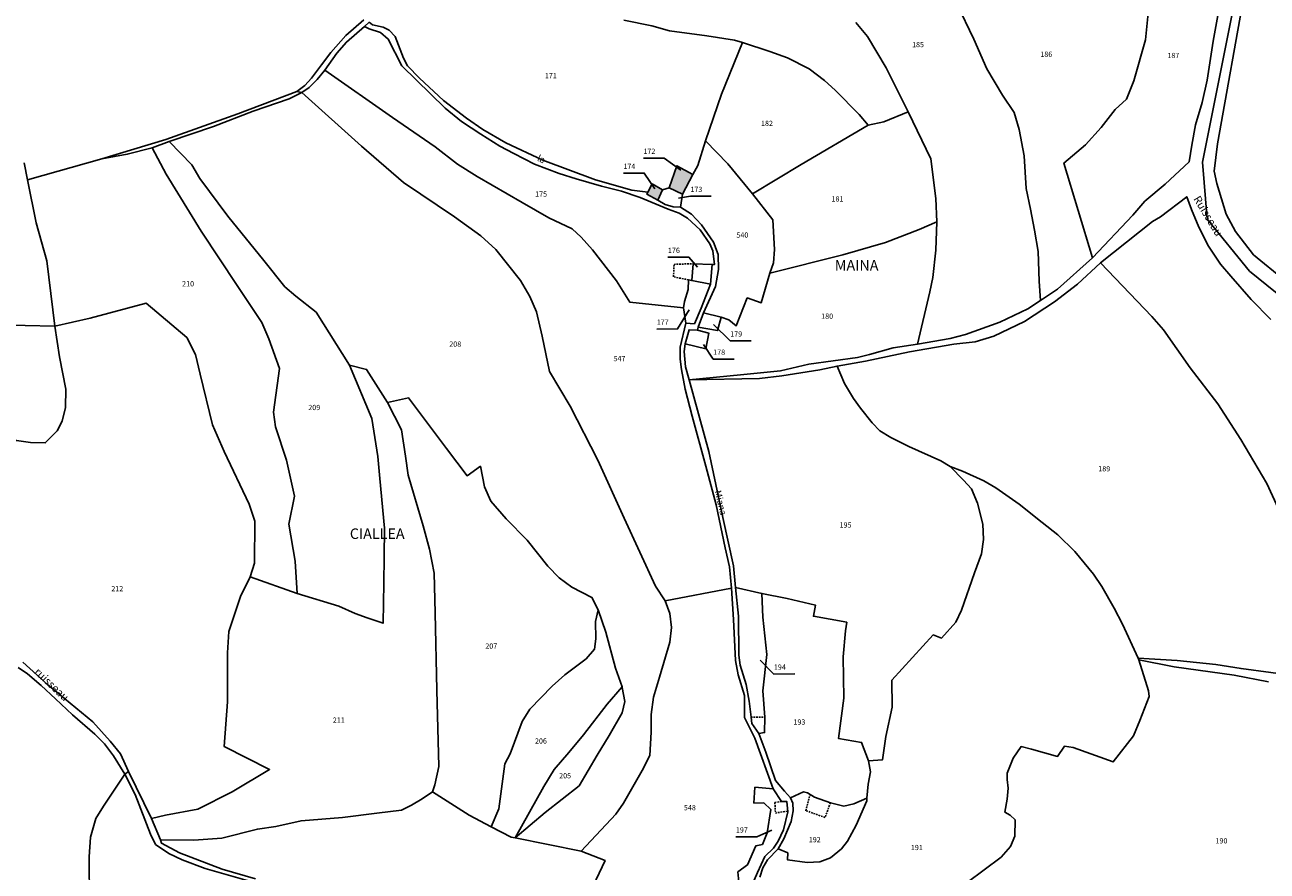
# Model space of a CAD drawing. Units: metres. Extents: x 1028004 to 1032199, y 6326230 to 6332852.
# Drawn here: x 1029902 to 1030375, y 6327887 to 6328209 of the extents above; entities that cross this region are included whole.
import ezdxf
from ezdxf.enums import TextEntityAlignment as Align

# ---------------------------------------------------------------- set-up
doc = ezdxf.new("R2010")
doc.units = ezdxf.units.M
doc.linetypes.add('TOPO1', pattern=[1, 0.6, -0.4])
for name, color, linetype in [('ig_cad_bati_dur', 152, 'CONTINUOUS'), ('ig_cad_bati_dur_hach', 24, 'CONTINUOUS'), ('ig_cad_detail_lineaire', 252, 'TOPO1'), ('ig_cad_divers_texte', 8, 'CONTINUOUS'), ('ig_cad_fleche_de_rattachement', 3, 'CONTINUOUS'), ('ig_cad_hydro', 140, 'CONTINUOUS'), ('ig_cad_lieudit', 7, 'ByLayer'), ('ig_cad_lieudit_texte', 210, 'CONTINUOUS'), ('ig_cad_nom_voie', 8, 'CONTINUOUS'), ('ig_cad_parcel', 3, 'CONTINUOUS'), ('ig_cad_parcel_num', 3, 'CONTINUOUS')]:
    doc.layers.add(name, color=color, linetype=linetype)
doc.styles.add('Times New Roman', font='times.ttf')

msp = doc.modelspace()

# ---------------------------------------------------------------- hatches: boundary and pattern name
at = {"layer": 'ig_cad_bati_dur_hach'}
for points in [[(1030156.15, 6328152.33), (1030150.17, 6328155.68), (1030147.14, 6328147.2), (1030152.22, 6328144.81)], [(1030139.1, 6328145.63), (1030138.72, 6328144.78), (1030142.83, 6328142.6), (1030144.7, 6328146.51), (1030140.74, 6328148.74)]]:
    msp.add_hatch(color=256, dxfattribs=at).paths.add_polyline_path(points)

# ---------------------------------------------------------------- linework, layer by layer
at = {"layer": 'ig_cad_bati_dur'}
for points in [[(1030156.15, 6328152.33), (1030150.17, 6328155.68), (1030147.14, 6328147.2), (1030152.22, 6328144.81)], [(1030139.1, 6328145.63), (1030138.72, 6328144.78), (1030142.83, 6328142.6), (1030144.7, 6328146.51), (1030140.74, 6328148.74)]]:
    msp.add_lwpolyline(points, close=True, dxfattribs=at)
at = {"layer": 'ig_cad_detail_lineaire'}
for points in [[(1030154.55, 6328112.23), (1030148.84, 6328113.35), (1030149.04, 6328118.12), (1030156.35, 6328118.38)], [(1030178.35, 6327945.78), (1030183.59, 6327945.7)], [(1030189.95, 6327913.6), (1030187.45, 6327913.22), (1030187.63, 6327909.23), (1030192.29, 6327909.94)], [(1030208.56, 6327913.1), (1030206.53, 6327907.53), (1030199.25, 6327910.12), (1030200.84, 6327916.28)]]:
    msp.add_lwpolyline(points, dxfattribs=at)
at = {"layer": 'ig_cad_fleche_de_rattachement'}
for points in [[(1030151.6, 6328154.04), (1030145.33, 6328158.58), (1030137.38, 6328158.56)], [(1030141.73, 6328146.91), (1030137.71, 6328152.84), (1030129.76, 6328152.82)], [(1030150.76, 6328143.29), (1030155.27, 6328144.03), (1030163.22, 6328144.05)], [(1030158.01, 6328117.07), (1030154.68, 6328120.83), (1030146.73, 6328120.82)], [(1030154.8, 6328100.81), (1030150.41, 6328093.51), (1030142.46, 6328093.49)], [(1030164.13, 6328095.19), (1030170.44, 6328089.01), (1030178.39, 6328089.02)], [(1030160.25, 6328087.59), (1030163.95, 6328082.05), (1030171.9, 6328082.07)], [(1030181.89, 6327967.48), (1030187.05, 6327962.15), (1030195, 6327962.17)], [(1030186.26, 6327902.72), (1030180.56, 6327900.19), (1030172.61, 6327900.17)]]:
    msp.add_lwpolyline(points, dxfattribs=at)
at = {"layer": 'ig_cad_hydro'}
for points in [[(1030381.37, 6328112.06), (1030369.69, 6328121.72), (1030362.73, 6328130.6), (1030359.24, 6328137.24), (1030355.62, 6328148.88), (1030354.64, 6328153.65), (1030355.87, 6328164.01), (1030366.48, 6328223.06), (1030366.42, 6328227.84), (1030363.78, 6328236.36), (1030357.33, 6328247.83), (1030352.43, 6328254.31), (1030330.21, 6328270.52), (1030327.98, 6328273.25), (1030324.66, 6328275.73), (1030320.89, 6328268.83), (1030347.78, 6328253.08), (1030357.32, 6328240.58), (1030364.09, 6328226.29), (1030350.26, 6328157.07), (1030351.94, 6328135.31), (1030368.14, 6328115.47), (1030405.67, 6328085.25)], [(1030358.22, 6328224.85), (1030354.27, 6328203.14), (1030351.96, 6328188.22), (1030350.07, 6328179.75), (1030347.53, 6328171.25), (1030346.11, 6328163.55), (1030345.12, 6328157.12), (1030336.02, 6328148.61), (1030328.23, 6328142.13), (1030323.74, 6328136.85), (1030308.31, 6328120.56), (1030295.06, 6328108.67), (1030288.56, 6328104.34), (1030283.72, 6328101.23), (1030273.07, 6328096.1), (1030260.06, 6328091.47), (1030254.16, 6328089.92), (1030241.68, 6328087.75), (1030232.48, 6328086.3), (1030223.46, 6328083.77), (1030218.88, 6328082.64), (1030200.4, 6328080.15), (1030189.51, 6328077.56), (1030174.4, 6328076.03), (1030154.76, 6328074.13), (1030181.64, 6328074.67), (1030190.1, 6328075.7), (1030204.49, 6328077.97), (1030211.14, 6328079.41), (1030221.87, 6328081.25), (1030238.65, 6328084.8), (1030255.58, 6328087.72), (1030263.69, 6328088.58), (1030270.76, 6328090.78), (1030282.49, 6328096.31), (1030293.93, 6328103.84), (1030302.6, 6328110.63), (1030311.34, 6328118.66), (1030331.19, 6328134.39), (1030334.23, 6328136.22), (1030344.25, 6328143.86), (1030346.02, 6328138.95), (1030348.82, 6328132.23), (1030352.56, 6328125), (1030357.05, 6328118.17), (1030361.06, 6328113.64), (1030368.79, 6328104.68), (1030376.23, 6328097.11)], [(1030405.67, 6328085.25), (1030368.14, 6328115.47), (1030351.94, 6328135.31), (1030350.26, 6328157.07), (1030364.09, 6328226.29)], [(1030030.91, 6328211.18), (1030024.1, 6328205.31), (1030018.35, 6328198.83), (1030014.9, 6328194.14), (1030011.07, 6328189.05), (1030008.56, 6328186.27), (1030005.4, 6328183.99), (1030007.36, 6328183.51), (1030010.14, 6328185.47), (1030013.18, 6328188.47), (1030016.07, 6328192.05), (1030020.72, 6328198.52), (1030024.34, 6328202.74), (1030031.2, 6328208.72), (1030032.95, 6328210.37)], [(1029899.38, 6327964.67), (1029902.97, 6327962.22), (1029908.16, 6327957.79), (1029913.59, 6327952.64), (1029920.07, 6327946.66), (1029928.61, 6327939.22), (1029932.3, 6327935.54), (1029935.63, 6327931.06), (1029940.01, 6327924.07), (1029941.4, 6327925.09), (1029938.28, 6327931.76), (1029934.39, 6327936.59), (1029927.8, 6327943.95), (1029910.59, 6327958.17), (1029901.12, 6327966.69)], [(1030387.53, 6327961.16), (1030364.88, 6327964.2), (1030355.25, 6327965.83), (1030340.63, 6327967.34), (1030325.74, 6327968.17), (1030325.99, 6327967.51), (1030339.43, 6327964.93), (1030362.27, 6327961.68), (1030375.39, 6327959.14)], [(1029989.67, 6327884.22), (1029976.97, 6327887.82), (1029960.77, 6327894.02), (1029953.99, 6327897.69), (1029953.5, 6327898.97), (1029950.19, 6327907.13), (1029941.4, 6327925.09), (1029940.01, 6327924.07), (1029943.92, 6327916.31), (1029949.71, 6327901.16), (1029951.59, 6327897.26), (1029956.78, 6327893.75), (1029961.75, 6327891.4), (1029970.51, 6327888.14), (1029994.54, 6327881.2)]]:
    msp.add_lwpolyline(points, dxfattribs=at)
msp.add_lwpolyline([(1030005.4, 6328183.99), (1029983.02, 6328175.41), (1029955.6, 6328165.7), (1029931.17, 6328158.24), (1029940.92, 6328160.01), (1029950.42, 6328162.5), (1029956.87, 6328164.91), (1029973.72, 6328170.61), (1029988.85, 6328176.4), (1030002.49, 6328181.18), (1030007.36, 6328183.51)], close=True, dxfattribs=at)
at = {"layer": 'ig_cad_lieudit'}
for points in [[(1030377.09, 6328316.13), (1030351.69, 6328296.72), (1030324.66, 6328275.73), (1030320.89, 6328268.83), (1030347.78, 6328253.08), (1030357.32, 6328240.58), (1030364.09, 6328226.29), (1030350.26, 6328157.07), (1030351.94, 6328135.31), (1030368.14, 6328115.47), (1030405.67, 6328085.25)], [(1030405.67, 6328085.25), (1030368.14, 6328115.47), (1030351.94, 6328135.31), (1030350.26, 6328157.07), (1030364.09, 6328226.29)], [(1029901.71, 6328156.79), (1029902.89, 6328150.34), (1029931.17, 6328158.24), (1029955.6, 6328165.7), (1029983.02, 6328175.41), (1030005.4, 6328183.99), (1030007.36, 6328183.51), (1030030.12, 6328163.14), (1030046.07, 6328149.34), (1030065.5, 6328136.22), (1030075.48, 6328128.94), (1030081.24, 6328123.83), (1030090.65, 6328111.92), (1030094.13, 6328105.9), (1030096.75, 6328099.99), (1030098.85, 6328090.72), (1030101.6, 6328077.36), (1030109.51, 6328064.16), (1030120.01, 6328043.6), (1030130.02, 6328021.5), (1030141.96, 6327995.64), (1030145.7, 6327990.04), (1030147.47, 6327985.19), (1030148.14, 6327979.82), (1030147.4, 6327974.22), (1030143.54, 6327960.89), (1030141.21, 6327953.37), (1030140.31, 6327946.76), (1030140.32, 6327940.04), (1030139.87, 6327931.09), (1030136.96, 6327925.42), (1030129.85, 6327912.96), (1030126.87, 6327908.84), (1030113.63, 6327894.68), (1030122.8, 6327891.13), (1030115.8, 6327876.41)], [(1030115.8, 6327876.41), (1030122.8, 6327891.13), (1030113.63, 6327894.68), (1030126.87, 6327908.84), (1030129.85, 6327912.96), (1030136.96, 6327925.42), (1030139.87, 6327931.09), (1030140.32, 6327940.04), (1030140.31, 6327946.76), (1030141.21, 6327953.37), (1030143.54, 6327960.89), (1030147.4, 6327974.22), (1030148.14, 6327979.82), (1030147.47, 6327985.19), (1030145.7, 6327990.04), (1030141.96, 6327995.64), (1030130.02, 6328021.5), (1030120.01, 6328043.6), (1030109.51, 6328064.16), (1030101.6, 6328077.36), (1030098.85, 6328090.72), (1030096.75, 6328099.99), (1030094.13, 6328105.9), (1030090.65, 6328111.92), (1030081.24, 6328123.83), (1030075.48, 6328128.94), (1030065.5, 6328136.22), (1030046.07, 6328149.34), (1030030.12, 6328163.14), (1030007.36, 6328183.51), (1030005.4, 6328183.99), (1029983.02, 6328175.41), (1029955.6, 6328165.7), (1029931.17, 6328158.24), (1029902.89, 6328150.34), (1029906.21, 6328133.87), (1029910.24, 6328119.45), (1029913.34, 6328094.54), (1029926.77, 6328097.66), (1029948.11, 6328103.34), (1029963.53, 6328090.28), (1029966.86, 6328083.77), (1029968.63, 6328076.26), (1029973.32, 6328056.97), (1029977.81, 6328046.93), (1029987.33, 6328026.8), (1029989.43, 6328020.36), (1029989.35, 6328004.41), (1029987.67, 6327999.14), (1029984.05, 6327991.61), (1029979.61, 6327978.28), (1029979.04, 6327970.17), (1029979.02, 6327951.53), (1029977.84, 6327934.52), (1029995.08, 6327925.81), (1029980.87, 6327917.26), (1029967.82, 6327910.63), (1029955.4, 6327908.36), (1029950.19, 6327907.13), (1029953.5, 6327898.97), (1029953.99, 6327897.69), (1029960.77, 6327894.02), (1029976.97, 6327887.82), (1029989.67, 6327884.22)], [(1029926.68, 6327857.99), (1029926.4, 6327892.55), (1029926.97, 6327900.01), (1029928.98, 6327907.14), (1029931.86, 6327911.86), (1029940.01, 6327924.07), (1029941.4, 6327925.09), (1029950.19, 6327907.13), (1029955.4, 6327908.36), (1029967.82, 6327910.63), (1029980.87, 6327917.26), (1029995.08, 6327925.81), (1029977.84, 6327934.52), (1029979.02, 6327951.53), (1029979.04, 6327970.17), (1029979.61, 6327978.28), (1029984.05, 6327991.61), (1029987.67, 6327999.14), (1029989.35, 6328004.41), (1029989.43, 6328020.36), (1029987.33, 6328026.8), (1029977.81, 6328046.93), (1029973.32, 6328056.97), (1029968.63, 6328076.26), (1029966.86, 6328083.77), (1029963.53, 6328090.28), (1029948.11, 6328103.34), (1029926.77, 6328097.66), (1029913.34, 6328094.54), (1029910.24, 6328119.45), (1029906.21, 6328133.87), (1029902.89, 6328150.34), (1029901.71, 6328156.79)], [(1029989.67, 6327884.22), (1029976.97, 6327887.82), (1029960.77, 6327894.02), (1029953.99, 6327897.69), (1029953.5, 6327898.97), (1029950.19, 6327907.13), (1029941.4, 6327925.09), (1029940.01, 6327924.07), (1029931.86, 6327911.86), (1029928.98, 6327907.14), (1029926.97, 6327900.01), (1029926.4, 6327892.55), (1029926.68, 6327857.99)]]:
    msp.add_lwpolyline(points, dxfattribs=at)
at = {"layer": 'ig_cad_parcel'}
for points in [[(1030381.37, 6328112.06), (1030369.69, 6328121.72), (1030362.73, 6328130.6), (1030359.24, 6328137.24), (1030355.62, 6328148.88), (1030354.64, 6328153.65), (1030355.87, 6328164.01), (1030366.48, 6328223.06), (1030366.42, 6328227.84), (1030363.78, 6328236.36), (1030357.33, 6328247.83), (1030352.43, 6328254.31), (1030330.21, 6328270.52), (1030327.98, 6328273.25), (1030324.66, 6328275.73), (1030351.69, 6328296.72), (1030377.09, 6328316.13)], [(1030358.22, 6328224.85), (1030354.27, 6328203.14), (1030351.96, 6328188.22), (1030350.07, 6328179.75), (1030347.53, 6328171.25), (1030346.11, 6328163.55), (1030345.12, 6328157.12), (1030336.02, 6328148.61), (1030328.23, 6328142.13), (1030323.74, 6328136.85), (1030308.31, 6328120.56), (1030297.49, 6328156.68), (1030305.62, 6328163.64), (1030311.59, 6328170.23), (1030316.97, 6328177.03), (1030321.34, 6328180.99), (1030324.13, 6328187.97), (1030328.53, 6328203.57), (1030329.62, 6328215.03)], [(1030218.22, 6328210.21), (1030222.66, 6328204.92), (1030229.82, 6328192.95), (1030238.13, 6328176.23), (1030246.74, 6328158.34), (1030248.69, 6328143.13), (1030249.14, 6328134.34), (1030248.69, 6328123.54), (1030247.53, 6328113.15), (1030246.47, 6328107.64), (1030241.68, 6328087.75), (1030254.16, 6328089.92), (1030260.06, 6328091.47), (1030273.07, 6328096.1), (1030283.72, 6328101.23), (1030288.56, 6328104.34), (1030288, 6328111.73), (1030287.65, 6328122.97), (1030286.29, 6328131.15), (1030284.74, 6328139.09), (1030283.12, 6328146.98), (1030282.34, 6328159.39), (1030280.4, 6328169.43), (1030278.57, 6328175.98), (1030274.13, 6328182.49), (1030268.14, 6328192.6), (1030263.16, 6328203.9), (1030256.68, 6328217.28)], [(1030329.62, 6328215.03), (1030328.53, 6328203.57), (1030324.13, 6328187.97), (1030321.34, 6328180.99), (1030316.97, 6328177.03), (1030311.59, 6328170.23), (1030305.62, 6328163.64), (1030297.49, 6328156.68), (1030308.31, 6328120.56), (1030295.06, 6328108.67), (1030288.56, 6328104.34), (1030288, 6328111.73), (1030287.65, 6328122.97), (1030286.29, 6328131.15), (1030284.74, 6328139.09), (1030283.12, 6328146.98), (1030282.34, 6328159.39), (1030280.4, 6328169.43), (1030278.57, 6328175.98), (1030274.13, 6328182.49), (1030268.14, 6328192.6), (1030263.16, 6328203.9), (1030256.68, 6328217.28)], [(1030030.91, 6328211.18), (1030024.1, 6328205.31), (1030018.35, 6328198.83), (1030014.9, 6328194.14), (1030011.07, 6328189.05), (1030008.56, 6328186.27), (1030005.4, 6328183.99), (1029983.02, 6328175.41), (1029955.6, 6328165.7), (1029931.17, 6328158.24), (1029902.89, 6328150.34), (1029901.71, 6328156.79)], [(1030032.95, 6328210.37), (1030034.29, 6328209.31), (1030038.31, 6328208.47), (1030040.6, 6328207.24), (1030042.84, 6328204.85), (1030046, 6328196.59), (1030047.56, 6328193.76), (1030052.21, 6328189.02), (1030061.33, 6328180.56), (1030070.03, 6328173.77), (1030076.23, 6328169.41), (1030085.04, 6328164.45), (1030099.13, 6328157.77), (1030119.19, 6328150.34), (1030133, 6328146.42), (1030139.1, 6328145.63), (1030140.74, 6328148.74), (1030144.7, 6328146.51), (1030147.14, 6328147.2), (1030150.17, 6328155.68), (1030156.15, 6328152.33), (1030158.11, 6328155.82), (1030161.08, 6328165.14), (1030167.06, 6328182.95), (1030175.07, 6328202.54), (1030172.08, 6328203.42), (1030161.52, 6328205.1), (1030147.37, 6328207), (1030140.62, 6328208.89), (1030129.88, 6328211.06)], [(1030129.88, 6328211.06), (1030140.62, 6328208.89), (1030147.37, 6328207), (1030161.52, 6328205.1), (1030172.08, 6328203.42), (1030175.07, 6328202.54), (1030185.51, 6328199.1), (1030192.29, 6328196.77), (1030200.46, 6328192.51), (1030206.28, 6328188.1), (1030210.44, 6328184.44), (1030219.47, 6328175.22), (1030222.89, 6328171.12), (1030228.96, 6328172.42), (1030238.13, 6328176.23), (1030229.82, 6328192.95), (1030222.66, 6328204.92), (1030218.22, 6328210.21)], [(1029874.7, 6328095.27), (1029901.98, 6328094.84), (1029913.34, 6328094.54), (1029910.24, 6328119.45), (1029906.21, 6328133.87), (1029902.89, 6328150.34), (1029901.71, 6328156.79)], [(1030376.23, 6328097.11), (1030368.79, 6328104.68), (1030361.06, 6328113.64), (1030357.05, 6328118.17), (1030352.56, 6328125), (1030348.82, 6328132.23), (1030346.02, 6328138.95), (1030344.25, 6328143.86), (1030334.23, 6328136.22), (1030331.19, 6328134.39), (1030311.34, 6328118.66), (1030330.89, 6328098.24), (1030335.33, 6328093.23), (1030345.49, 6328078.7), (1030356.02, 6328065.07), (1030364.85, 6328051.38), (1030374.7, 6328034.71), (1030384.67, 6328012.86)], [(1030384.67, 6328012.86), (1030374.7, 6328034.71), (1030364.85, 6328051.38), (1030356.02, 6328065.07), (1030345.49, 6328078.7), (1030335.33, 6328093.23), (1030330.89, 6328098.24), (1030311.34, 6328118.66), (1030302.6, 6328110.63), (1030293.93, 6328103.84), (1030282.49, 6328096.31), (1030270.76, 6328090.78), (1030263.69, 6328088.58), (1030255.58, 6328087.72), (1030238.65, 6328084.8), (1030221.87, 6328081.25), (1030211.14, 6328079.41), (1030213.99, 6328072.79), (1030217.41, 6328067.09), (1030220.08, 6328063.38), (1030224.47, 6328057.73), (1030227.41, 6328054.75), (1030231.52, 6328052.14), (1030238.47, 6328048.79), (1030250.62, 6328043.34), (1030254.14, 6328041.16), (1030258.84, 6328039.41), (1030266.95, 6328035.69), (1030271.49, 6328033.03), (1030280.48, 6328026.8), (1030289.22, 6328019.85), (1030295.15, 6328015.18), (1030301.66, 6328008.84), (1030308.73, 6328000.15), (1030311.92, 6327995.53), (1030316.58, 6327987.27), (1030319.73, 6327981.17), (1030325.74, 6327968.17), (1030340.63, 6327967.34), (1030355.25, 6327965.83), (1030364.88, 6327964.2), (1030387.53, 6327961.16)], [(1029901.12, 6327966.69), (1029910.59, 6327958.17), (1029927.8, 6327943.95), (1029934.39, 6327936.59), (1029938.28, 6327931.76), (1029941.4, 6327925.09), (1029950.19, 6327907.13), (1029955.4, 6327908.36), (1029967.82, 6327910.63), (1029980.87, 6327917.26), (1029995.08, 6327925.81), (1029977.84, 6327934.52), (1029979.02, 6327951.53), (1029979.04, 6327970.17), (1029979.61, 6327978.28), (1029984.05, 6327991.61), (1029987.67, 6327999.14), (1029989.35, 6328004.41), (1029989.43, 6328020.36), (1029987.33, 6328026.8), (1029977.81, 6328046.93), (1029973.32, 6328056.97), (1029968.63, 6328076.26), (1029966.86, 6328083.77), (1029963.53, 6328090.28), (1029948.11, 6328103.34), (1029926.77, 6328097.66), (1029913.34, 6328094.54), (1029915.14, 6328082.86), (1029917.53, 6328070.64), (1029917.39, 6328063.65), (1029916.06, 6328058.4), (1029914.25, 6328054.77), (1029909.71, 6328050.15), (1029904.11, 6328050.24), (1029898.7, 6328051.03)], [(1030260.68, 6327882.71), (1030273.55, 6327892.41), (1030277.08, 6327896.5), (1030278.73, 6327900.47), (1030278.88, 6327906.61), (1030277, 6327908.47), (1030274.91, 6327909.6), (1030275.92, 6327914.47), (1030276.29, 6327918.71), (1030275.85, 6327921.96), (1030275.89, 6327924.37), (1030278.18, 6327930.11), (1030281.17, 6327934.49), (1030285.13, 6327933.58), (1030295.08, 6327930.77), (1030297.74, 6327934.74), (1030301.01, 6327934.16), (1030316.27, 6327928.67), (1030324.01, 6327938.66), (1030326.39, 6327944.48), (1030329.96, 6327953.55), (1030329.69, 6327955.78), (1030325.99, 6327967.51), (1030325.74, 6327968.17), (1030319.73, 6327981.17), (1030316.58, 6327987.27), (1030311.92, 6327995.53), (1030308.73, 6328000.15), (1030301.66, 6328008.84), (1030295.15, 6328015.18), (1030289.22, 6328019.85), (1030280.48, 6328026.8), (1030271.49, 6328033.03), (1030266.95, 6328035.69), (1030258.84, 6328039.41), (1030254.14, 6328041.16), (1030259.18, 6328036.01), (1030262.23, 6328032.59), (1030264.59, 6328027.15), (1030266.58, 6328019.23), (1030266.8, 6328013.3), (1030266.13, 6328007.96), (1030263.48, 6328000.67), (1030258.45, 6327986.45), (1030256.32, 6327981.86), (1030250.91, 6327975.82), (1030247.7, 6327977.05), (1030231.95, 6327959.77), (1030232.08, 6327949.59), (1030229.71, 6327938.37), (1030228.34, 6327929.42), (1030223.01, 6327929.09), (1030223.82, 6327924.87), (1030222.92, 6327920.16), (1030222.4, 6327914.86), (1030222.4, 6327913.84), (1030218.41, 6327904.54), (1030215.12, 6327898.5), (1030212.75, 6327895.63), (1030208.6, 6327892.2), (1030204.54, 6327890.59), (1030199.74, 6327890.42), (1030192.28, 6327891.36), (1030192.33, 6327894.04), (1030188.7, 6327895.58), (1030184.65, 6327891.35), (1030182.84, 6327888.35), (1030181.68, 6327884.77)], [(1030173.31, 6327886.77), (1030176.99, 6327889.56), (1030180.22, 6327896.76), (1030182.72, 6327897.24), (1030184.47, 6327901.72), (1030185.89, 6327910.53), (1030183.22, 6327913.1), (1030179.48, 6327912.98), (1030179.84, 6327919.02), (1030186.79, 6327918.4), (1030179.8, 6327937.72), (1030175.9, 6327945.65), (1030175.89, 6327953.96), (1030173.47, 6327961.87), (1030172.49, 6327967.24), (1030171.71, 6327982.9), (1030170.94, 6327994.89), (1030145.7, 6327990.04), (1030147.47, 6327985.19), (1030148.14, 6327979.82), (1030147.4, 6327974.22), (1030143.54, 6327960.89), (1030141.21, 6327953.37), (1030140.31, 6327946.76), (1030140.32, 6327940.04), (1030139.87, 6327931.09), (1030136.96, 6327925.42), (1030129.85, 6327912.96), (1030126.87, 6327908.84), (1030113.63, 6327894.68), (1030122.8, 6327891.13), (1030115.8, 6327876.41)], [(1029899.38, 6327964.67), (1029902.97, 6327962.22), (1029908.16, 6327957.79), (1029913.59, 6327952.64), (1029920.07, 6327946.66), (1029928.61, 6327939.22), (1029932.3, 6327935.54), (1029935.63, 6327931.06), (1029940.01, 6327924.07), (1029931.86, 6327911.86), (1029928.98, 6327907.14), (1029926.97, 6327900.01), (1029926.4, 6327892.55), (1029926.68, 6327857.99), (1029927.21, 6327835.69), (1029902.01, 6327822.58), (1029890.85, 6327817.38)], [(1030375.39, 6327959.14), (1030362.27, 6327961.68), (1030339.43, 6327964.93), (1030325.99, 6327967.51), (1030329.69, 6327955.78), (1030329.96, 6327953.55), (1030326.39, 6327944.48), (1030324.01, 6327938.66), (1030316.27, 6327928.67), (1030301.01, 6327934.16), (1030297.74, 6327934.74), (1030295.08, 6327930.77), (1030285.13, 6327933.58), (1030281.17, 6327934.49), (1030278.18, 6327930.11), (1030275.89, 6327924.37), (1030275.85, 6327921.96), (1030276.29, 6327918.71), (1030275.92, 6327914.47), (1030274.91, 6327909.6), (1030277, 6327908.47), (1030278.88, 6327906.61), (1030278.73, 6327900.47), (1030277.08, 6327896.5), (1030273.55, 6327892.41), (1030260.68, 6327882.71)], [(1030115.8, 6327876.41), (1030122.8, 6327891.13), (1030113.63, 6327894.68), (1030088.62, 6327899.75), (1030087.02, 6327900.01), (1030079.47, 6327904.01), (1030071.06, 6327908.38), (1030057.15, 6327917.34), (1030053.15, 6327914.65), (1030049.11, 6327912.2), (1030045.32, 6327910.32), (1030035.88, 6327909.13), (1030022.85, 6327907.49), (1030007.1, 6327906.28), (1029997.42, 6327904.08), (1029990.48, 6327903.11), (1029976.95, 6327899.66), (1029966.22, 6327898.88), (1029953.5, 6327898.97), (1029953.99, 6327897.69), (1029960.77, 6327894.02), (1029976.97, 6327887.82), (1029989.67, 6327884.22)]]:
    msp.add_lwpolyline(points, dxfattribs=at)
for points in [[(1030016.07, 6328192.05), (1030041.82, 6328174.08), (1030058.15, 6328162.92), (1030066.6, 6328156.27), (1030074.13, 6328151.59), (1030091.26, 6328141.7), (1030101.44, 6328135.8), (1030110.3, 6328131.6), (1030113.66, 6328128.48), (1030117.99, 6328123.7), (1030127.14, 6328111.81), (1030132.28, 6328103.71), (1030152.71, 6328101.52), (1030153.02, 6328103.97), (1030154.4, 6328108.6), (1030154.55, 6328112.23), (1030155.77, 6328111.97), (1030156.35, 6328118.38), (1030163.6, 6328118.11), (1030164.45, 6328118.12), (1030163.85, 6328123.25), (1030162.62, 6328125.93), (1030158.93, 6328131.22), (1030154.17, 6328135.75), (1030151.02, 6328137.61), (1030146.87, 6328139.08), (1030136.09, 6328143.55), (1030129.04, 6328145.93), (1030121.46, 6328147.88), (1030111.8, 6328150.69), (1030105.3, 6328152.7), (1030095.96, 6328156.31), (1030088.01, 6328160.28), (1030082.67, 6328163.11), (1030075.51, 6328167.63), (1030068.15, 6328172.51), (1030061.9, 6328177.62), (1030045.37, 6328193.74), (1030040.28, 6328203.88), (1030037.28, 6328206.44), (1030032.97, 6328207.75), (1030031.2, 6328208.72), (1030024.34, 6328202.74), (1030020.72, 6328198.52)], [(1030161.08, 6328165.14), (1030167.06, 6328182.95), (1030175.07, 6328202.54), (1030185.51, 6328199.1), (1030192.29, 6328196.77), (1030200.46, 6328192.51), (1030206.28, 6328188.1), (1030210.44, 6328184.44), (1030219.47, 6328175.22), (1030222.89, 6328171.12), (1030197.48, 6328156.13), (1030178.89, 6328144.94), (1030169.48, 6328156.34)], [(1030007.36, 6328183.51), (1030030.12, 6328163.14), (1030046.07, 6328149.34), (1030065.5, 6328136.22), (1030075.48, 6328128.94), (1030081.24, 6328123.83), (1030090.65, 6328111.92), (1030094.13, 6328105.9), (1030096.75, 6328099.99), (1030098.85, 6328090.72), (1030101.6, 6328077.36), (1030109.51, 6328064.16), (1030120.01, 6328043.6), (1030130.02, 6328021.5), (1030141.96, 6327995.64), (1030145.7, 6327990.04), (1030170.94, 6327994.89), (1030170.11, 6328002.94), (1030168.49, 6328010.25), (1030165.04, 6328026.62), (1030161.12, 6328041.23), (1030156.01, 6328060.38), (1030153.22, 6328070.62), (1030151.87, 6328078.03), (1030151.35, 6328082.02), (1030151.34, 6328086.62), (1030153.57, 6328095.73), (1030152.71, 6328101.52), (1030132.28, 6328103.71), (1030127.14, 6328111.81), (1030117.99, 6328123.7), (1030113.66, 6328128.48), (1030110.3, 6328131.6), (1030101.44, 6328135.8), (1030091.26, 6328141.7), (1030074.13, 6328151.59), (1030066.6, 6328156.27), (1030058.15, 6328162.92), (1030041.82, 6328174.08), (1030016.07, 6328192.05), (1030013.18, 6328188.47), (1030010.14, 6328185.47)], [(1030007.36, 6328183.51), (1030002.49, 6328181.18), (1029988.85, 6328176.4), (1029973.72, 6328170.61), (1029956.87, 6328164.91), (1029965.43, 6328155.97), (1029968.59, 6328150.78), (1029979.13, 6328136.47), (1029992.83, 6328119.53), (1030000.91, 6328109.55), (1030005.04, 6328105.98), (1030012.77, 6328099.88), (1030025.52, 6328079.79), (1030031.98, 6328078.15), (1030039.95, 6328065.56), (1030047.93, 6328067.31), (1030062.47, 6328047.98), (1030070.29, 6328037.63), (1030075.31, 6328041.23), (1030076.88, 6328033.41), (1030079.34, 6328027.94), (1030085.14, 6328021.2), (1030093.17, 6328013.15), (1030100.95, 6328003.26), (1030105.32, 6327998.79), (1030110.15, 6327995.21), (1030117.81, 6327991.32), (1030120.17, 6327986.56), (1030123.08, 6327978.03), (1030126.8, 6327964.33), (1030129.24, 6327957.31), (1030129.33, 6327957.07), (1030130.36, 6327951.66), (1030129.3, 6327947.43), (1030124.4, 6327938.71), (1030119.83, 6327931.28), (1030112.91, 6327919.56), (1030099.98, 6327909.4), (1030088.62, 6327899.75), (1030113.63, 6327894.68), (1030126.87, 6327908.84), (1030129.85, 6327912.96), (1030136.96, 6327925.42), (1030139.87, 6327931.09), (1030140.32, 6327940.04), (1030140.31, 6327946.76), (1030141.21, 6327953.37), (1030143.54, 6327960.89), (1030147.4, 6327974.22), (1030148.14, 6327979.82), (1030147.47, 6327985.19), (1030145.7, 6327990.04), (1030141.96, 6327995.64), (1030130.02, 6328021.5), (1030120.01, 6328043.6), (1030109.51, 6328064.16), (1030101.6, 6328077.36), (1030098.85, 6328090.72), (1030096.75, 6328099.99), (1030094.13, 6328105.9), (1030090.65, 6328111.92), (1030081.24, 6328123.83), (1030075.48, 6328128.94), (1030065.5, 6328136.22), (1030046.07, 6328149.34), (1030030.12, 6328163.14)], [(1030238.13, 6328176.23), (1030246.74, 6328158.34), (1030248.69, 6328143.13), (1030249.14, 6328134.34), (1030242.34, 6328131.33), (1030229.54, 6328126.43), (1030213.29, 6328121.8), (1030185.56, 6328114.76), (1030186.95, 6328118.67), (1030187.32, 6328123.74), (1030186.7, 6328135.05), (1030178.89, 6328144.94), (1030197.48, 6328156.13), (1030222.89, 6328171.12), (1030228.96, 6328172.42)], [(1030005.59, 6327992.84), (1030004.81, 6328005.13), (1030002.42, 6328019.2), (1030004.54, 6328029.84), (1030001.58, 6328043.55), (1029997.28, 6328056.22), (1029996.57, 6328061.89), (1029998.82, 6328078.49), (1029994.74, 6328089.8), (1029992.11, 6328095.99), (1029982.75, 6328110.11), (1029968.99, 6328130.73), (1029955.71, 6328152.44), (1029950.42, 6328162.5), (1029956.87, 6328164.91), (1029965.43, 6328155.97), (1029968.59, 6328150.78), (1029979.13, 6328136.47), (1029992.83, 6328119.53), (1030000.91, 6328109.55), (1030005.04, 6328105.98), (1030012.77, 6328099.88), (1030025.52, 6328079.79), (1030033.95, 6328059.37), (1030036.27, 6328044.94), (1030037.03, 6328036.64), (1030038.78, 6328017.68), (1030038.74, 6328006.68), (1030038.55, 6327996.7), (1030038.26, 6327981.49), (1030032.23, 6327983.57), (1030027.6, 6327985.15), (1030021.4, 6327988.02)], [(1030161.08, 6328165.14), (1030169.48, 6328156.34), (1030178.89, 6328144.94), (1030186.7, 6328135.05), (1030187.32, 6328123.74), (1030186.95, 6328118.67), (1030185.56, 6328114.76), (1030182.23, 6328103.49), (1030176.89, 6328105.35), (1030172.75, 6328094.77), (1030169.87, 6328096.96), (1030166.99, 6328098.07), (1030160.25, 6328099.71), (1030164.87, 6328109.7), (1030165.97, 6328116.21), (1030165.8, 6328121.88), (1030164.09, 6328126.61), (1030159.49, 6328133.11), (1030155.69, 6328137.2), (1030151.54, 6328139.89), (1030152.22, 6328144.81), (1030156.15, 6328152.33), (1030158.11, 6328155.82)], [(1029931.17, 6328158.24), (1029902.89, 6328150.34), (1029906.21, 6328133.87), (1029910.24, 6328119.45), (1029913.34, 6328094.54), (1029926.77, 6328097.66), (1029948.11, 6328103.34), (1029963.53, 6328090.28), (1029966.86, 6328083.77), (1029968.63, 6328076.26), (1029973.32, 6328056.97), (1029977.81, 6328046.93), (1029987.33, 6328026.8), (1029989.43, 6328020.36), (1029989.35, 6328004.41), (1029987.67, 6327999.14), (1030005.59, 6327992.84), (1030004.81, 6328005.13), (1030002.42, 6328019.2), (1030004.54, 6328029.84), (1030001.58, 6328043.55), (1029997.28, 6328056.22), (1029996.57, 6328061.89), (1029998.82, 6328078.49), (1029994.74, 6328089.8), (1029992.11, 6328095.99), (1029982.75, 6328110.11), (1029968.99, 6328130.73), (1029955.71, 6328152.44), (1029950.42, 6328162.5), (1029940.92, 6328160.01)], [(1030147.14, 6328147.2), (1030150.17, 6328155.68), (1030156.15, 6328152.33), (1030152.22, 6328144.81)], [(1030139.1, 6328145.63), (1030140.74, 6328148.74), (1030144.7, 6328146.51), (1030142.83, 6328142.6), (1030138.72, 6328144.78)], [(1030147.14, 6328147.2), (1030144.7, 6328146.51), (1030142.83, 6328142.6), (1030145.67, 6328140.95), (1030148.66, 6328140.04), (1030151.54, 6328139.89), (1030152.22, 6328144.81)], [(1030241.68, 6328087.75), (1030246.47, 6328107.64), (1030247.53, 6328113.15), (1030248.69, 6328123.54), (1030249.14, 6328134.34), (1030242.34, 6328131.33), (1030229.54, 6328126.43), (1030213.29, 6328121.8), (1030185.56, 6328114.76), (1030182.23, 6328103.49), (1030176.89, 6328105.35), (1030172.75, 6328094.77), (1030169.87, 6328096.96), (1030166.99, 6328098.07), (1030165.6, 6328092.89), (1030158.28, 6328094.26), (1030157.92, 6328093.1), (1030162.35, 6328091.88), (1030161.19, 6328086), (1030153.29, 6328087.8), (1030152.92, 6328084.93), (1030153.47, 6328079.16), (1030154.76, 6328074.13), (1030174.4, 6328076.03), (1030189.51, 6328077.56), (1030200.4, 6328080.15), (1030218.88, 6328082.64), (1030223.46, 6328083.77), (1030232.48, 6328086.3)], [(1030155.77, 6328111.97), (1030156.35, 6328118.38), (1030163.6, 6328118.11), (1030162.93, 6328110.54)], [(1030153.57, 6328095.73), (1030152.71, 6328101.52), (1030153.02, 6328103.97), (1030154.4, 6328108.6), (1030154.55, 6328112.23), (1030155.77, 6328111.97), (1030162.93, 6328110.54), (1030159.33, 6328101.46), (1030156.83, 6328095.48)], [(1030166.99, 6328098.07), (1030165.6, 6328092.89), (1030158.28, 6328094.26), (1030160.25, 6328099.71)], [(1029913.34, 6328094.54), (1029915.14, 6328082.86), (1029917.53, 6328070.64), (1029917.39, 6328063.65), (1029916.06, 6328058.4), (1029914.25, 6328054.77), (1029909.71, 6328050.15), (1029904.11, 6328050.24), (1029898.7, 6328051.03), (1029885.46, 6328065.44), (1029881.16, 6328071.22), (1029875.06, 6328073.29), (1029866.77, 6328076.21), (1029872.58, 6328084.06), (1029873.59, 6328087.93), (1029874.7, 6328095.27), (1029901.98, 6328094.84)], [(1030153.29, 6328087.8), (1030161.19, 6328086), (1030162.35, 6328091.88), (1030157.92, 6328093.1), (1030154.76, 6328093.25)], [(1029987.67, 6327999.14), (1030005.59, 6327992.84), (1030021.4, 6327988.02), (1030027.6, 6327985.15), (1030032.23, 6327983.57), (1030038.26, 6327981.49), (1030038.55, 6327996.7), (1030038.74, 6328006.68), (1030038.78, 6328017.68), (1030037.03, 6328036.64), (1030036.27, 6328044.94), (1030033.95, 6328059.37), (1030025.52, 6328079.79), (1030031.98, 6328078.15), (1030039.95, 6328065.56), (1030045.31, 6328055.06), (1030046.82, 6328045.1), (1030047.8, 6328037.88), (1030053.55, 6328018.57), (1030055.92, 6328009.72), (1030057.7, 6328000.49), (1030058.16, 6327985.49), (1030058.71, 6327955.96), (1030059.57, 6327926.89), (1030058, 6327919.95), (1030057.15, 6327917.34), (1030053.15, 6327914.65), (1030049.11, 6327912.2), (1030045.32, 6327910.32), (1030035.88, 6327909.13), (1030022.85, 6327907.49), (1030007.1, 6327906.28), (1029997.42, 6327904.08), (1029990.48, 6327903.11), (1029976.95, 6327899.66), (1029966.22, 6327898.88), (1029953.5, 6327898.97), (1029950.19, 6327907.13), (1029955.4, 6327908.36), (1029967.82, 6327910.63), (1029980.87, 6327917.26), (1029995.08, 6327925.81), (1029977.84, 6327934.52), (1029979.02, 6327951.53), (1029979.04, 6327970.17), (1029979.61, 6327978.28), (1029984.05, 6327991.61)], [(1030223.01, 6327929.09), (1030228.34, 6327929.42), (1030229.71, 6327938.37), (1030232.08, 6327949.59), (1030231.95, 6327959.77), (1030247.7, 6327977.05), (1030250.91, 6327975.82), (1030256.32, 6327981.86), (1030258.45, 6327986.45), (1030263.48, 6328000.67), (1030266.13, 6328007.96), (1030266.8, 6328013.3), (1030266.58, 6328019.23), (1030264.59, 6328027.15), (1030262.23, 6328032.59), (1030259.18, 6328036.01), (1030254.14, 6328041.16), (1030250.62, 6328043.34), (1030238.47, 6328048.79), (1030231.52, 6328052.14), (1030227.41, 6328054.75), (1030224.47, 6328057.73), (1030220.08, 6328063.38), (1030217.41, 6328067.09), (1030213.99, 6328072.79), (1030211.14, 6328079.41), (1030204.49, 6328077.97), (1030190.1, 6328075.7), (1030181.64, 6328074.67), (1030154.76, 6328074.13), (1030162.23, 6328046.89), (1030167.63, 6328021.72), (1030171.72, 6328003.39), (1030172.48, 6327995.07), (1030182.47, 6327992.85), (1030192.14, 6327990.89), (1030202.89, 6327988.42), (1030202.1, 6327984.15), (1030214.79, 6327981.88), (1030214.27, 6327978.56), (1030213.43, 6327968.73), (1030213.67, 6327952.96), (1030211.69, 6327937.55), (1030220.43, 6327936.08)], [(1030120.17, 6327986.56), (1030117.81, 6327991.32), (1030110.15, 6327995.21), (1030105.32, 6327998.79), (1030100.95, 6328003.26), (1030093.17, 6328013.15), (1030085.14, 6328021.2), (1030079.34, 6328027.94), (1030076.88, 6328033.41), (1030075.31, 6328041.23), (1030070.29, 6328037.63), (1030062.47, 6328047.98), (1030047.93, 6328067.31), (1030039.95, 6328065.56), (1030045.31, 6328055.06), (1030046.82, 6328045.1), (1030047.8, 6328037.88), (1030053.55, 6328018.57), (1030055.92, 6328009.72), (1030057.7, 6328000.49), (1030058.16, 6327985.49), (1030058.71, 6327955.96), (1030059.57, 6327926.89), (1030058, 6327919.95), (1030057.15, 6327917.34), (1030071.06, 6327908.38), (1030079.47, 6327904.01), (1030082.33, 6327910.81), (1030084.58, 6327927.99), (1030086.71, 6327931.81), (1030091.29, 6327944.09), (1030094.11, 6327948.81), (1030102.64, 6327957.58), (1030107.5, 6327961.82), (1030115.62, 6327967.95), (1030118.75, 6327971.58), (1030119.22, 6327975.59), (1030119.11, 6327982.18)], [(1030181.31, 6327939.55), (1030183.5, 6327939.83), (1030183.59, 6327945.7), (1030182.87, 6327955.76), (1030184.33, 6327969.54), (1030182.91, 6327983.77), (1030182.47, 6327992.85), (1030172.48, 6327995.07), (1030173.63, 6327984.23), (1030173.67, 6327969.3), (1030174.26, 6327965.52), (1030176.47, 6327958.15), (1030177.7, 6327951.77), (1030178.35, 6327945.78), (1030178.69, 6327943.29)], [(1030223.01, 6327929.09), (1030223.82, 6327924.87), (1030222.92, 6327920.16), (1030222.4, 6327914.86), (1030217.46, 6327912.69), (1030213.67, 6327911.88), (1030208.56, 6327913.1), (1030202.53, 6327915.23), (1030199.8, 6327916.93), (1030198.3, 6327917.3), (1030193.4, 6327915), (1030191.1, 6327917.6), (1030187.62, 6327921.61), (1030183.99, 6327932.36), (1030181.31, 6327939.55), (1030183.5, 6327939.83), (1030183.59, 6327945.7), (1030182.87, 6327955.76), (1030184.33, 6327969.54), (1030182.91, 6327983.77), (1030182.47, 6327992.85), (1030192.14, 6327990.89), (1030202.89, 6327988.42), (1030202.1, 6327984.15), (1030214.79, 6327981.88), (1030214.27, 6327978.56), (1030213.43, 6327968.73), (1030213.67, 6327952.96), (1030211.69, 6327937.55), (1030220.43, 6327936.08)], [(1030120.17, 6327986.56), (1030123.08, 6327978.03), (1030126.8, 6327964.33), (1030129.24, 6327957.31), (1030123.63, 6327950.69), (1030114.55, 6327938.95), (1030109.02, 6327932.31), (1030103.41, 6327925.82), (1030099.49, 6327919.26), (1030088.62, 6327899.75), (1030087.02, 6327900.01), (1030079.47, 6327904.01), (1030082.33, 6327910.81), (1030084.58, 6327927.99), (1030086.71, 6327931.81), (1030091.29, 6327944.09), (1030094.11, 6327948.81), (1030102.64, 6327957.58), (1030107.5, 6327961.82), (1030115.62, 6327967.95), (1030118.75, 6327971.58), (1030119.22, 6327975.59), (1030119.11, 6327982.18)], [(1030088.62, 6327899.75), (1030099.98, 6327909.4), (1030112.91, 6327919.56), (1030119.83, 6327931.28), (1030124.4, 6327938.71), (1030129.3, 6327947.43), (1030130.36, 6327951.66), (1030129.33, 6327957.07), (1030129.24, 6327957.31), (1030123.63, 6327950.69), (1030114.55, 6327938.95), (1030109.02, 6327932.31), (1030103.41, 6327925.82), (1030099.49, 6327919.26)], [(1029927.21, 6327835.69), (1029927.61, 6327823.01), (1029930.25, 6327815.43), (1029937.99, 6327791.76), (1030044.22, 6327795.46), (1030040.28, 6327812.14), (1030034.9, 6327830.04), (1030029.13, 6327843.99), (1030020.39, 6327859.37), (1030013.42, 6327874.95), (1029994.54, 6327881.2), (1029970.51, 6327888.14), (1029961.75, 6327891.4), (1029956.78, 6327893.75), (1029951.59, 6327897.26), (1029949.71, 6327901.16), (1029943.92, 6327916.31), (1029940.01, 6327924.07), (1029931.86, 6327911.86), (1029928.98, 6327907.14), (1029926.97, 6327900.01), (1029926.4, 6327892.55), (1029926.68, 6327857.99)], [(1030186.79, 6327918.4), (1030179.84, 6327919.02), (1030179.48, 6327912.98), (1030183.22, 6327913.1), (1030185.89, 6327910.53), (1030184.47, 6327901.72), (1030182.72, 6327897.24), (1030180.22, 6327896.76), (1030176.99, 6327889.56), (1030173.31, 6327886.77), (1030174.19, 6327877.95), (1030175.57, 6327874.62), (1030180.78, 6327886.6), (1030183.64, 6327892.62), (1030186.95, 6327895.84), (1030188.65, 6327898.52), (1030190.67, 6327902.77), (1030192.31, 6327909.68), (1030192.03, 6327913.61), (1030189.95, 6327913.6)], [(1030188.7, 6327895.58), (1030192.33, 6327894.04), (1030192.28, 6327891.36), (1030199.74, 6327890.42), (1030204.54, 6327890.59), (1030208.6, 6327892.2), (1030212.75, 6327895.63), (1030215.12, 6327898.5), (1030218.41, 6327904.54), (1030222.4, 6327913.84), (1030222.4, 6327914.86), (1030217.46, 6327912.69), (1030213.67, 6327911.88), (1030208.56, 6327913.1), (1030202.53, 6327915.23), (1030199.8, 6327916.93), (1030198.3, 6327917.3), (1030193.4, 6327915), (1030194.32, 6327912.97), (1030194.44, 6327910.03), (1030193.64, 6327906.02), (1030190.89, 6327899.36)]]:
    msp.add_lwpolyline(points, close=True, dxfattribs=at)

# ---------------------------------------------------------------- texts
at = {"layer": 'ig_cad_divers_texte', "style": 'Times New Roman'}
for s, rotation, p in [('Ruisseau', 301.3, (1030345.83, 6328142.57)), ('ruisseau', 316.5, (1029904.62, 6327961.96))]:
    msp.add_text(s, height=3, rotation=rotation, dxfattribs=at).set_placement(p, align=Align.BOTTOM_LEFT)
at = {"layer": 'ig_cad_lieudit_texte', "style": 'Times New Roman'}
for s, p in [('MAINA', (1030210.26, 6328114.5)), ('CIALLEA', (1030025.63, 6328012.32))]:
    msp.add_text(s, height=4, dxfattribs=at).set_placement(p, align=Align.BOTTOM_LEFT)
at = {"layer": 'ig_cad_nom_voie', "style": 'Times New Roman'}
for s, rotation, p in [('la', 336.2, (1030096.38, 6328156.95)), ('Miana', 283.3, (1030163.74, 6328031.59))]:
    msp.add_text(s, height=2.5, rotation=rotation, dxfattribs=at).set_placement(p, align=Align.BOTTOM_LEFT)
at = {"layer": 'ig_cad_parcel_num', "style": 'Times New Roman'}
for s, p in [('185', (1030239.65, 6328200.17)), ('186', (1030288.49, 6328196.5)), ('187', (1030336.85, 6328196.02)), ('171', (1030099.89, 6328188.35)), ('182', (1030182.15, 6328170.19)), ('172', (1030137.38, 6328159.56)), ('174', (1030129.76, 6328153.82)), ('175', (1030096.17, 6328143.25)), ('173', (1030155.27, 6328145.03)), ('181', (1030209, 6328141.39)), ('540', (1030172.8, 6328127.67)), ('176', (1030146.73, 6328121.82)), ('210', (1029961.79, 6328109.1)), ('177', (1030142.46, 6328094.49)), ('180', (1030205.06, 6328096.77)), ('179', (1030170.43, 6328090.01)), ('208', (1030063.48, 6328086.13)), ('547', (1030126, 6328080.62)), ('178', (1030163.95, 6328083.05)), ('209', (1030009.81, 6328062)), ('189', (1030310.54, 6328038.68)), ('195', (1030212.05, 6328017.28)), ('212', (1029934.82, 6327993.01)), ('207', (1030077.2, 6327971.15)), ('194', (1030187.05, 6327963.15)), ('211', (1030019.16, 6327942.98)), ('193', (1030194.51, 6327942.25)), ('206', (1030096.1, 6327935.02)), ('205', (1030105.31, 6327921.81)), ('548', (1030152.81, 6327909.64)), ('197', (1030172.6, 6327901.17)), ('192', (1030200.34, 6327897.46)), ('190', (1030355.16, 6327897.02)), ('191', (1030239.2, 6327894.47))]:
    msp.add_text(s, height=2, dxfattribs=at).set_placement(p, align=Align.BOTTOM_LEFT)

doc.saveas('drawing.dxf')
